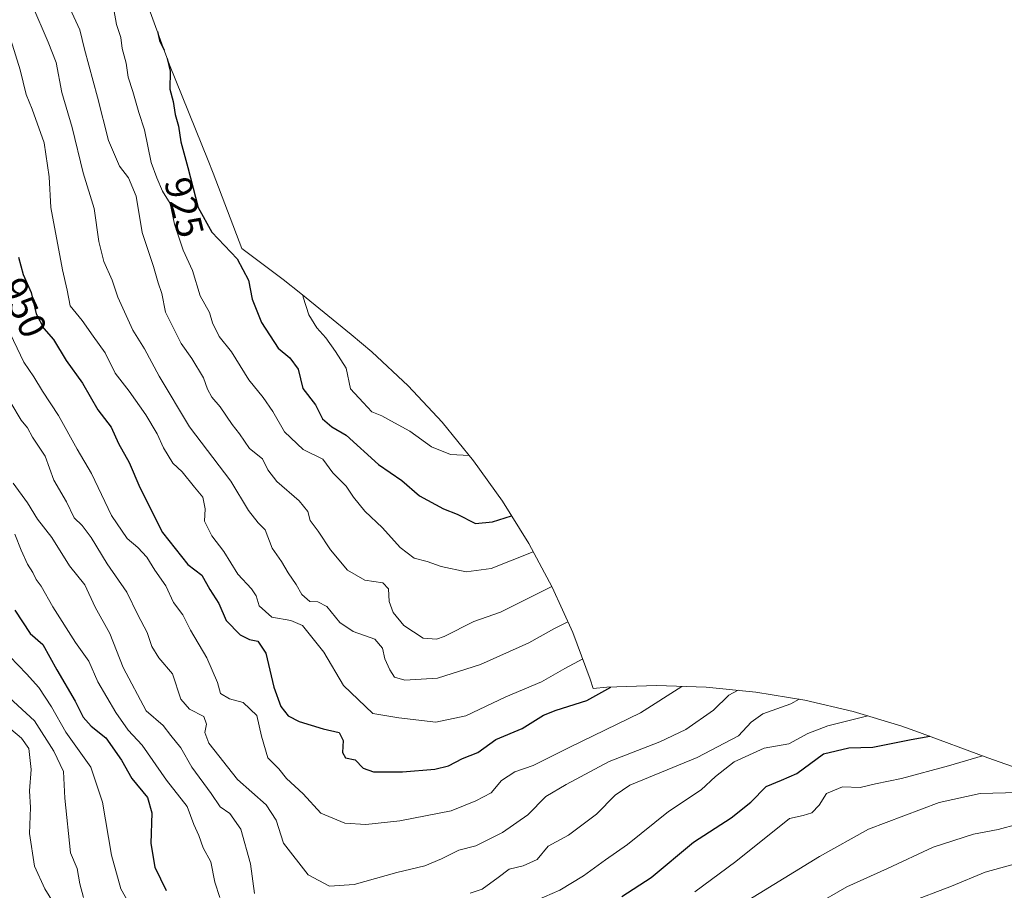
# Model space of a CAD drawing. Units: metres. Extents: x 659315 to 660452, y 4700179 to 4702089.
# Drawn here: x 659631 to 659890, y 4701611 to 4701840 of the extents above; entities that cross this region are included whole.
import ezdxf
from ezdxf.enums import TextEntityAlignment as Align

# ---------------------------------------------------------------- set-up
doc = ezdxf.new("R2010")
doc.units = ezdxf.units.M
doc.header["$MEASUREMENT"] = 0
for name, color, linetype, lineweight in [('Arbolado forestal CxS', 92, 'Continuous', 0), ('Curva de nivel maestra', 30, 'Continuous', 30), ('Curva de nivel normal', 30, 'Continuous', 0), ('Rótulo de curva de nivel directora', 7, 'Continuous', 0)]:
    doc.layers.add(name, color=color, linetype=linetype, lineweight=lineweight)
doc.styles.add('Style-Arial', font='txt')

# ---------------------------------------------------------------- blocks, each defined once
blk = doc.blocks.new('*U3')
at = {"layer": 'Arbolado forestal CxS', "color": 92, "linetype": 'Continuous', "lineweight": 0}
blk.add_polyline3d([(659660.9663, 4701853.0173, 926.5978), (659670.0769, 4701827.9543, 925.6467), (659680.2289, 4701802.7475, 922.9423), (659681.5309, 4701799.4295, 923.0581), (659689.0995, 4701779.6259, 923.7845), (659698.2455, 4701772.7633, 921.9415), (659699.9621, 4701771.4605, 921.5245), (659704.6593, 4701767.7433, 920.7298), (659717.8693, 4701756.9633, 917.4257), (659723.2891, 4701752.3779, 916.1114), (659732.8413, 4701743.4313, 917.0764), (659741.7879, 4701733.8791, 917.0977), (659750.0907, 4701723.7623, 919.9877), (659757.7139, 4701713.1239, 922.9978), (659764.6251, 4701702.0099, 927.9356), (659770.7945, 4701690.4677, 934.2733), (659776.1959, 4701678.5467, 940.393), (659780.8059, 4701666.2979, 946.605), (659781.5529, 4701663.8355, 947.6934), (659785.1693, 4701664.1917, 948.378), (659798.2499, 4701664.6199, 952.4285), (659811.3305, 4701664.1917, 955.728), (659824.3551, 4701662.9089, 960.6602), (659837.2681, 4701660.7771, 964.375), (659850.0137, 4701657.8051, 968.0076), (659862.5379, 4701654.0061, 971.804), (659867.4363, 4701652.2719, 973.328), (659885.4675, 4701645.6239, 979.6033), (659910.6493, 4701636.7053, 984.4295)], dxfattribs=at)

msp = doc.modelspace()

# ---------------------------------------------------------------- linework, layer by layer
at = {"layer": 'Arbolado forestal CxS', "color": 92, "linetype": 'Continuous', "lineweight": 0}
msp.add_polyline3d([(659660.9663, 4701853.0173, 926.5978), (659670.0769, 4701827.9543, 925.6467), (659680.2289, 4701802.7475, 922.9423), (659681.5309, 4701799.4295, 923.0581), (659689.0995, 4701779.6259, 923.7845), (659698.2455, 4701772.7633, 921.9415), (659699.9621, 4701771.4605, 921.5245), (659704.6593, 4701767.7433, 920.7298), (659717.8693, 4701756.9633, 917.4257), (659723.2891, 4701752.3779, 916.1114), (659732.8413, 4701743.4313, 917.0764), (659741.7879, 4701733.8791, 917.0977), (659750.0907, 4701723.7623, 919.9877), (659757.7139, 4701713.1239, 922.9978), (659764.6251, 4701702.0099, 927.9356), (659770.7945, 4701690.4677, 934.2733), (659776.1959, 4701678.5467, 940.393), (659780.8059, 4701666.2979, 946.605), (659781.5529, 4701663.8355, 947.6934), (659785.1693, 4701664.1917, 948.378), (659798.2499, 4701664.6199, 952.4285), (659811.3305, 4701664.1917, 955.728), (659824.3551, 4701662.9089, 960.6602), (659837.2681, 4701660.7771, 964.375), (659850.0137, 4701657.8051, 968.0076), (659862.5379, 4701654.0061, 971.804), (659867.4363, 4701652.2719, 973.328), (659885.4675, 4701645.6239, 979.6033), (659910.6493, 4701636.7053, 984.4295)], dxfattribs=at)
at = {"layer": 'Curva de nivel maestra', "color": 30, "linetype": 'Continuous', "lineweight": 30, "flags": 128}
for points, elevation in [([(659666.9, 4701836.7001), (659667.48, 4701834.3001), (659668.69, 4701831.7801)], 925), ([(659669.47, 4701829.6201), (659670.24, 4701826.2901), (659670.15, 4701821.5601), (659671.03, 4701818.2801), (659671.56, 4701814.8801), (659672.42, 4701811.7501), (659673.04, 4701807.7001), (659674.93, 4701800.9201), (659677.59, 4701790.4301), (659681.18, 4701783.8701), (659687.89, 4701776.8401), (659690.86, 4701771.2701), (659691.86, 4701766.2601), (659694.26, 4701760.1001), (659698.66, 4701753.4201), (659701.72, 4701750.8001), (659703.97, 4701747.8901), (659705.17, 4701742.8001), (659708.47, 4701738.4501), (659710.36, 4701734.7701), (659712.83, 4701732.6601), (659716.58, 4701730.5201), (659725.09, 4701722.7401), (659731.23, 4701718.5701), (659735.88, 4701714.5701), (659742.14, 4701711.0701), (659745.81, 4701709.7401), (659750.57, 4701707.2701), (659755.04, 4701707.7101), (659760.12, 4701709.2501)], 925), ([(659630.33, 4701777.3601), (659631.55, 4701772.7201), (659633.69, 4701768.0601), (659634.94, 4701762.4401), (659636.96, 4701758.5901), (659639.5, 4701755.6801), (659642.84, 4701750.1301), (659647.18, 4701744.1701), (659651.18, 4701737.1801), (659654.74, 4701732.5601), (659656.63, 4701728.2801), (659659.44, 4701723.2901), (659662.25, 4701716.7001), (659668.2, 4701704.9201), (659674.87, 4701696.4701), (659678.59, 4701693.6701), (659680.67, 4701689.9001), (659683.04, 4701686.2101), (659685, 4701681.7701), (659688.68, 4701677.9601), (659691.16, 4701676.7101), (659693.29, 4701676.3101), (659695.45, 4701673.1201), (659697.5, 4701664.1701), (659699.4, 4701659.0601), (659701.26, 4701656.6701), (659704.16, 4701655.1201), (659710.49, 4701653.2001), (659714.68, 4701652.2601), (659715.77, 4701650.1601), (659715.59, 4701646.9601), (659716.43, 4701645.5801), (659718.95, 4701645.0301), (659721.02, 4701642.8801), (659723.73, 4701641.9501), (659731.4, 4701641.9301), (659739.91, 4701642.5801), (659743.5, 4701643.4801), (659747.14, 4701645.3901), (659751.18, 4701647.0301), (659755.98, 4701650.3801), (659762.85, 4701653.3001), (659768.47, 4701656.8301), (659771.84, 4701658.1401), (659779.92, 4701660.6801), (659786.18, 4701664.2201)], 950), ([(659629.4, 4701684.4201), (659633.44, 4701678.2701), (659636.74, 4701675.4101), (659640.44, 4701668.7801), (659645.27, 4701660.5401), (659647.31, 4701656.2801), (659649.47, 4701653.9201), (659653.29, 4701650.8301), (659657.45, 4701645.0001), (659660.12, 4701640.1601), (659664.29, 4701635.1901), (659665.39, 4701631.1001), (659665.12, 4701623.0501), (659666.17, 4701616.8701), (659669.21, 4701610.6501)], 975), ([(659789.08, 4701609.0801), (659796.82, 4701614.1501), (659808.02, 4701623.4401), (659817.86, 4701629.8401), (659823.09, 4701633.9001), (659827.13, 4701638.0801), (659831.13, 4701639.7001), (659835.13, 4701641.4401), (659842.15, 4701646.6701), (659848.88, 4701648.1901), (659855.15, 4701648.3601), (659865.29, 4701650.3901), (659870.19, 4701651.2601)], 975)]:
    msp.add_lwpolyline(points, dxfattribs=dict(at, elevation=elevation))
at = {"layer": 'Curva de nivel normal', "color": 30, "linetype": 'Continuous', "lineweight": 0, "flags": 128}
for points, elevation in [([(659633.86, 4701843.8601), (659638.18, 4701833.8501), (659640.25, 4701828.5301), (659641.74, 4701820.6701), (659644.41, 4701811.4701), (659647.36, 4701799.4701), (659650.24, 4701790.1401), (659651.5, 4701781.4701), (659652.82, 4701776.1801), (659654.96, 4701771.3001), (659656.48, 4701766.8401), (659660.42, 4701758.1201), (659663.47, 4701753.1601), (659667.33, 4701746.0001), (659675.31, 4701732.6601), (659686.24, 4701718.4201), (659690.87, 4701710.6701), (659693.44, 4701707.4401), (659695.21, 4701705.5401), (659697.1, 4701700.7601), (659699.56, 4701697.2201), (659701.26, 4701694.2601), (659703.43, 4701691.1601), (659704.93, 4701688.5401), (659706.96, 4701686.7401), (659709.11, 4701686.6001), (659711.49, 4701685.3701), (659714.94, 4701681.2301), (659718.42, 4701678.8101), (659724.07, 4701676.7801), (659726.16, 4701674.4201), (659726.7, 4701671.6801), (659728.02, 4701668.7301), (659729.33, 4701666.8401), (659732.04, 4701666.0501), (659740.64, 4701666.5101), (659751.9, 4701670.1801), (659764.61, 4701675.8701), (659771.39, 4701679.5801), (659774.92, 4701681.3701)], 940), ([(659643.3, 4701843.9601), (659646.48, 4701837.1401), (659647.72, 4701832.0601), (659651.1, 4701819.4401), (659654, 4701808.0001), (659656.9, 4701801.2701), (659659.26, 4701798.1901), (659661.31, 4701793.3401), (659662.86, 4701783.7801), (659665.88, 4701774.8801), (659667.1, 4701770.5901), (659668.05, 4701767.7801), (659668.98, 4701762.8401), (659673.16, 4701754.6101), (659675.97, 4701750.6601), (659679.03, 4701745.5601), (659680.04, 4701742.5501), (659681.19, 4701740.5001), (659683.44, 4701737.9001), (659686.59, 4701733.2801), (659688.51, 4701730.8801), (659691.16, 4701727.0001), (659694.54, 4701724.2501), (659695.93, 4701721.3501), (659698.29, 4701718.2901), (659704.2, 4701713.2301), (659706.47, 4701710.4001), (659707.13, 4701708.0801), (659709.24, 4701705.2601), (659712.48, 4701700.3401), (659716.93, 4701695.0001), (659721.46, 4701692.3601), (659726.25, 4701691.6801), (659727.69, 4701690.0401), (659727.9, 4701686.7301), (659728.94, 4701683.8501), (659731.73, 4701680.4201), (659736.87, 4701677.1101), (659740.3, 4701676.7801), (659742.39, 4701677.4801), (659750.2, 4701681.5001), (659757.14, 4701683.9301), (659770.7, 4701690.6301)], 935), ([(659655.44, 4701842.5001), (659656.08, 4701838.5601), (659657.28, 4701835.1501), (659657.62, 4701832.2001), (659658.69, 4701828.3601), (659659.21, 4701824.6401), (659660.41, 4701820.9401), (659662.02, 4701815.3401), (659663.51, 4701810.8301), (659665.22, 4701802.2401), (659666.7, 4701798.1601), (659668.24, 4701794.7101), (659670.22, 4701791.4201), (659671.4, 4701786.0401), (659673.68, 4701779.1401), (659676.08, 4701773.8001), (659678.17, 4701767.1401), (659680.6, 4701762.8001), (659681.36, 4701760.0201), (659683.13, 4701756.4601), (659686.43, 4701752.3701), (659690.95, 4701745.0301), (659694.71, 4701740.4401), (659697.24, 4701736.7401), (659700.31, 4701731.3801), (659705.28, 4701726.7301), (659710.44, 4701724.1401), (659713.1, 4701720.5501), (659716.54, 4701717.0701), (659718.46, 4701714.2101), (659721.49, 4701710.4801), (659726.15, 4701706.1101), (659730.76, 4701700.9201), (659734.5, 4701698.1601), (659737.89, 4701697.2201), (659741.6, 4701695.9301), (659748.16, 4701694.4901), (659754.75, 4701695.4201), (659765.82, 4701699.7701)], 930), ([(659628.3, 4701834.4701), (659630.78, 4701826.6401), (659632.31, 4701820.1601), (659633.93, 4701816.3001), (659637.07, 4701807.3801), (659638.38, 4701798.5001), (659638.8, 4701790.3901), (659641.95, 4701774.0001), (659643.16, 4701768.6001), (659643.9, 4701764.5101), (659647.07, 4701760.6401), (659649.94, 4701756.5101), (659653.18, 4701752.1401), (659655.81, 4701746.8401), (659659.48, 4701742.0801), (659663.8, 4701735.8001), (659666.86, 4701730.8501), (659668.51, 4701727.1801), (659670.97, 4701723.1601), (659673.42, 4701720.8001), (659676.61, 4701716.7901), (659678.85, 4701714.1801), (659679.46, 4701711.1301), (659679.3, 4701707.8601), (659681.25, 4701704.0101), (659684.33, 4701699.8501), (659688.08, 4701693.9001), (659691.65, 4701690.0201), (659692.86, 4701688.2101), (659693.68, 4701685.6101), (659697, 4701682.5601), (659702.02, 4701681.6901), (659705.07, 4701680.4001), (659710.73, 4701673.4001), (659715.86, 4701664.6201), (659723.58, 4701657.2501), (659730.47, 4701656.1101), (659740.18, 4701654.9701), (659748.08, 4701656.6801), (659758.56, 4701661.6801), (659767.99, 4701665.6001), (659774.1, 4701669.1401), (659778.81, 4701671.6201)], 945), ([(659705.15, 4701767.3401), (659705.26, 4701766.8401), (659706.73, 4701762.1401), (659708.88, 4701758.7101), (659711.24, 4701756.1401), (659713.76, 4701752.4801), (659716.54, 4701748.1401), (659717.71, 4701742.7101), (659721.05, 4701739.0501), (659723.28, 4701736.6101), (659725.98, 4701735.5601), (659728.33, 4701734.2601), (659733.28, 4701731.5801), (659739.04, 4701727.3801), (659744.04, 4701725.3701), (659748.99, 4701725.1001)], 920), ([(659627.24, 4701759.0601), (659631.72, 4701749.7201), (659634.37, 4701745.8701), (659636.66, 4701742.0401), (659640.86, 4701735.6501), (659645.76, 4701726.8301), (659649.51, 4701720.4001), (659654.77, 4701709.3901), (659658.91, 4701703.2801), (659661.75, 4701700.9301), (659664.12, 4701698.3601), (659666.2, 4701695.0001), (659669.14, 4701690.8101), (659671.09, 4701686.4201), (659673.58, 4701683.2401), (659675.56, 4701679.2201), (659679.92, 4701671.9301), (659682.69, 4701665.3701), (659683.51, 4701662.5201), (659685.82, 4701661.1601), (659689.45, 4701660.1201), (659693.04, 4701656.7101), (659694.27, 4701651.2801), (659695.94, 4701645.6201), (659698.86, 4701642.7201), (659700.82, 4701640.1901), (659705.24, 4701636.1501), (659709.9, 4701631.0701), (659716.2, 4701628.4101), (659721.73, 4701628.0101), (659730.68, 4701629.0401), (659744.24, 4701631.6801), (659750.72, 4701634.2801), (659754.73, 4701636.3901), (659757.42, 4701639.6001), (659760.93, 4701641.9001), (659765.76, 4701643.5501), (659775.47, 4701648.4201), (659794.02, 4701657.4101), (659804.9, 4701664.4001)], 955), ([(659819.7, 4701663.3701), (659817.32, 4701662.1101), (659813.24, 4701658.1501), (659805.99, 4701653.0801), (659799.13, 4701649.8401), (659785.8, 4701644.5901), (659774.47, 4701638.5501), (659769.14, 4701635.4601), (659764.42, 4701630.5701), (659757.75, 4701625.9201), (659750.69, 4701622.4801), (659746.23, 4701621.3001), (659741.68, 4701618.9901), (659737.31, 4701617.2001), (659729.93, 4701615.3801), (659718.66, 4701612.2601), (659712.21, 4701611.8701), (659706.58, 4701614.8401), (659700.03, 4701623.1801), (659698.16, 4701629.1701), (659695.54, 4701633.2201), (659687.94, 4701639.9301), (659680.42, 4701649.4301), (659679.38, 4701652.3001), (659679.85, 4701654.4801), (659679.11, 4701656.4801), (659675.31, 4701658.3701), (659673.09, 4701661.0601), (659670.84, 4701667.7301), (659667.24, 4701671.9201), (659665.43, 4701674.8601), (659664.22, 4701678.5801), (659661.76, 4701683.1801), (659658.83, 4701689.1601), (659653.66, 4701696.6701), (659649.47, 4701703.5701), (659647.09, 4701706.7001), (659645, 4701708.7401), (659642.92, 4701712.9101), (659639.63, 4701718.6301), (659637.31, 4701724.9501), (659634, 4701729.9201), (659632.66, 4701732.4401), (659631.07, 4701734.4401), (659628.31, 4701738.9701)], 960), ([(659628.89, 4701717.8901), (659632.66, 4701712.6601), (659635.32, 4701708.3501), (659639.1, 4701703.5601), (659643.75, 4701696.1101), (659647.75, 4701691.0801), (659650.54, 4701685.2601), (659654.39, 4701678.2901), (659657.87, 4701669.3601), (659663.94, 4701657.9701), (659668.38, 4701654.0601), (659670.44, 4701651.4301), (659673.04, 4701648.1901), (659675.96, 4701643.1501), (659681.01, 4701636.2301), (659683.39, 4701632.7301), (659685.95, 4701630.9501), (659688.85, 4701626.8601), (659691.4, 4701617.7401), (659692.42, 4701609.9301)], 965), ([(659629.4, 4701704.4501), (659631.03, 4701700.2301), (659632.7, 4701696.5601), (659634.13, 4701694.3701), (659634.99, 4701692.4701), (659636.28, 4701690.7201), (659639.34, 4701685.3001), (659645.34, 4701675.9601), (659648.84, 4701671.0701), (659651.18, 4701665.6301), (659655.92, 4701657.4901), (659659.22, 4701652.8501), (659662.84, 4701648.8901), (659669.31, 4701639.7501), (659674.72, 4701632.7501), (659676.49, 4701628.0901), (659677.78, 4701625.1201), (659678.93, 4701621.9401), (659680.97, 4701618.2001), (659682.01, 4701612.9201), (659683.3, 4701608.8601)], 970), ([(659659.86, 4701606.4801), (659657.26, 4701611.1501), (659654.78, 4701620.0201), (659652.47, 4701633.9701), (659649.37, 4701643.1401), (659642.83, 4701652.3801), (659638.99, 4701659.0001), (659635.64, 4701664.1401), (659632.46, 4701667.7101), (659628.06, 4701672.2901)], 980), ([(659647.48, 4701608.8101), (659646.48, 4701612.4801), (659645.76, 4701616.4801), (659644.03, 4701620.5801), (659642.53, 4701634.9401), (659642.16, 4701641.9901), (659639.6, 4701647.3901), (659634.54, 4701655.3701), (659626.86, 4701662.4401)], 985), ([(659749.21, 4701609.9701), (659752.35, 4701611.0101), (659756.61, 4701614.0801), (659759.47, 4701616.3001), (659763.14, 4701617.1901), (659766.81, 4701618.8801), (659769.73, 4701622.3701), (659775.12, 4701625.2101), (659782.44, 4701630.8101), (659787.33, 4701635.8001), (659791.18, 4701638.3901), (659808.98, 4701645.6701), (659819.8, 4701651.3401), (659823.13, 4701654.9501), (659826.25, 4701657.1701), (659833.6, 4701659.7601), (659835.81, 4701661.0201)], 965), ([(659766.71, 4701608.1601), (659772.82, 4701610.8101), (659779.05, 4701614.5801), (659784.8, 4701618.7501), (659790.62, 4701622.8201), (659801.41, 4701631.4601), (659810, 4701637.1701), (659813.77, 4701640.6501), (659818.65, 4701644.5501), (659826.58, 4701648.1301), (659833.03, 4701649.3001), (659838.07, 4701652.0101), (659843.36, 4701654.0001), (659853.84, 4701656.6501)], 970), ([(659626.62, 4701654.5201), (659631.15, 4701650.7901), (659633.06, 4701648.0301), (659633.69, 4701642.5301), (659633.19, 4701636.9201), (659633.46, 4701632.5201), (659633.23, 4701625.7101), (659634.56, 4701617.1001), (659637.27, 4701611.1501), (659639.57, 4701607.4701)], 990), ([(659884.08, 4701646.1301), (659875.12, 4701643.5201), (659862.7, 4701640.1801), (659855.9, 4701638.7801), (659851.81, 4701637.8301), (659847.17, 4701637.9801), (659843.01, 4701636.2201), (659841.02, 4701633.1601), (659839.13, 4701631.1401), (659836.8, 4701630.4601), (659833.22, 4701629.6601), (659819.13, 4701618.2801), (659808.29, 4701610.3301)], 980), ([(659893.46, 4701636.4501), (659883.46, 4701636.2201), (659872.63, 4701633.8101), (659854.07, 4701626.8301), (659841.13, 4701619.6701), (659813.27, 4701602.5701)], 985), ([(659839.86, 4701606.7601), (659848.37, 4701611.6301), (659859.02, 4701616.5201), (659871.02, 4701622.0701), (659881.64, 4701625.4801), (659888.13, 4701626.7801), (659893.32, 4701628.1401)], 990), ([(659864.39, 4701607.4701), (659875.86, 4701611.8001), (659884.7, 4701615.5001), (659897.15, 4701618.9601)], 995)]:
    msp.add_lwpolyline(points, dxfattribs=dict(at, elevation=elevation))

# ---------------------------------------------------------------- block references
at = {"layer": 'Arbolado forestal CxS', "color": 92, "linetype": 'Continuous', "lineweight": 0}
msp.add_blockref('*U3', (0, 0), dxfattribs=at)

# ---------------------------------------------------------------- texts
at = {"layer": 'Rótulo de curva de nivel directora', "color": 7, "linetype": 'Continuous', "lineweight": 0, "style": 'Style-Arial'}
for s, rotation, p in [('925', 284.228921, (659673.9456, 4701790.4415)), ('950', 294.665848, (659631.6427, 4701764.0426))]:
    msp.add_text(s, height=7, rotation=rotation, dxfattribs=at).set_placement(p, align=Align.MIDDLE_CENTER)

doc.saveas('drawing.dxf')
